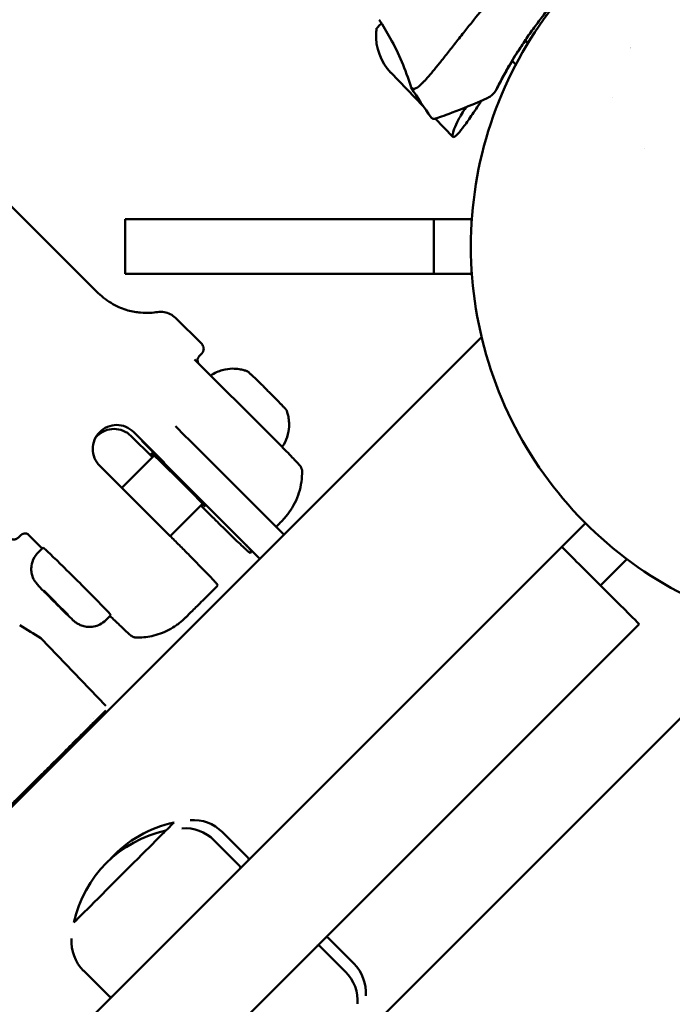
# Model space of a CAD drawing. Units: millimetres. Extents: x -85 to 77358, y 4 to 19507.
# Drawn here: x 14164 to 14259, y 6065 to 6209 of the extents above; entities that cross this region are included whole.
import ezdxf

# ---------------------------------------------------------------- set-up
doc = ezdxf.new("R2010")
doc.units = ezdxf.units.MM
doc.layers.add('MD_Visible', color=7, linetype='Continuous', lineweight=50)
doc.styles.get("Standard").update_dxf_attribs({"font": 'Square-721-BT.ttf'})
doc.dimstyles.new('asd', dxfattribs={"dimtxt": 300, "dimasz": 150, "dimexe": 1.25, "dimexo": 0.625, "dimgap": 80, "dimtad": 1, "dimdec": 0, "dimlfac": 0.1, "dimrnd": 5, "dimtxsty": 'Standard', "dimcen": 0, "dimse1": 1, "dimse2": 1, "dimclre": 6, "dimadec": 0, "dimazin": 0, "dimtfac": 1, "dimtdec": 0, "dimtix": 1, "dimtmove": 2, "dimatfit": 3, "dimfxl": 1, "dimarcsym": 0})

# ---------------------------------------------------------------- blocks, each defined once
blk = doc.blocks.new('*D20')
at = {"color": 0, "lineweight": -2, "transparency": 16777216}
blk.add_line((696.87, 18223.2), (696.87, 410.58), dxfattribs=at)
at = {"color": 0, "transparency": 16777216}
for points in [[(630.2, 18223.2), (763.53, 18223.2), (696.87, 18623.2)], [(630.2, 410.58), (763.53, 410.58), (696.87, 10.58)]]:
    blk.add_solid(points, dxfattribs=at)
at = {"layer": 'Defpoints', "color": 0, "transparency": 16777216}
for p in [(13182.25, 18623.2), (696.87, 10.58), (19022.35, 10.58)]:
    blk.add_point(p, dxfattribs=at)
at = {"color": 0, "transparency": 16777216, "insert": (309.21, 9316.89), "char_height": 600, "attachment_point": 5, "rotation": 90}
blk.add_mtext('1860', dxfattribs=at)

msp = doc.modelspace()

# ---------------------------------------------------------------- linework, layer by layer
at = {"layer": 'MD_Visible'}
for p, q in [((14236.27, 6202.42), (14235.73, 6202.95)), ((14218, 6201.22), (14222.73, 6196.31)), ((14250.45, 6197.52), (14250.45, 6197.52)), ((14224.22, 6194.77), (14224.22, 6194.77)), ((14224.49, 6194.49), (14227.06, 6191.82)), ((14152.21, 6191.86), (14175.17, 6168.97)), ((14255.06, 6190.07), (14255.06, 6190.07)), ((14179.12, 6179.78), (14224.25, 6179.78)), ((14179.12, 6179.78), (14179.12, 6171.78)), ((14224.25, 6179.78), (14229.79, 6179.78)), ((14224.25, 6179.78), (14224.25, 6171.78)), ((14229.79, 6179.78), (14229.79, 6179.18)), ((14224.25, 6171.78), (14179.12, 6171.78)), ((14229.79, 6171.78), (14224.25, 6171.78)), ((14229.79, 6172.38), (14229.79, 6171.78)), ((14186.45, 6165.35), (14190.3, 6161.52)), ((13437.55, 5368.81), (14231.25, 6162.52)), ((14200.38, 6148.16), (14189.27, 6159.23)), ((14180.32, 6148.64), (14184.86, 6144.11)), ((14183.09, 6144.94), (14179.95, 6148.06)), ((14178.62, 6140.45), (14183.35, 6145.2)), ((14175.38, 6143.68), (14185.65, 6133.44)), ((14194.92, 6141.03), (14202.34, 6133.61)), ((14185.7, 6133.39), (14190.43, 6138.14)), ((14190.22, 6137.83), (14190.17, 6137.88)), ((14198.81, 6130.07), (14191.38, 6137.5)), ((14246.46, 6135.3), (13434.42, 5323.26)), ((14164.85, 6133.71), (14164.85, 6133.71)), ((14166.97, 6131.6), (14164.87, 6133.69)), ((14166.34, 6130.97), (14167.08, 6131.72)), ((14197.58, 6131.19), (14197.4, 6130.92)), ((14248.65, 6126.18), (14252.52, 6130.04)), ((14246.53, 6128.3), (14250.78, 6124.06)), ((14192.64, 6126.23), (14192.46, 6125.96)), ((14167.18, 6125.44), (14167.15, 6125.4)), ((14167.15, 6125.4), (14167.18, 6125.44)), ((14167.15, 6125.4), (14170.72, 6121.91)), ((14167.18, 6125.44), (14170.69, 6121.87)), ((14168.98, 6123.69), (14168.91, 6123.62)), ((14170.72, 6121.91), (14170.69, 6121.87)), ((14176.26, 6121.09), (14177, 6121.83)), ((13448.21, 5314.42), (14254.31, 6120.52)), ((14273.68, 6120.09), (14211.59, 6058)), ((14166.83, 6118.41), (14176.29, 6108.58)), ((14166.95, 6098.21), (14166.76, 6098.4)), ((14197.11, 6086.3), (14193.31, 6090.1)), ((14195.9, 6085.09), (14192.1, 6088.89)), ((14208.77, 6074.63), (14212.57, 6070.83)), ((14207.56, 6073.42), (14211.36, 6069.62)), ((14176.81, 6066), (14173.01, 6069.8))]:
    msp.add_line(p, q, dxfattribs=at)
at = {"layer": 'MD_Visible', "extrusion": (0, 0, -1)}
for centre, radius, start, end in [((-14238.65, 6205.69), 22.85, 3.4366, 5.0945), ((-14223.56, 6206.59), 7.74, 316, 3.4366), ((-14258.9, 6212.4), 9.5, 307.8684, 307.8693), ((-14272.31, 6230.1), 60, 323.7925, 328.8337), ((-14189.93, 6074.39), 17.5, 42.1983, 77.8783), ((-14189.07, 6085.85), 6, 85.6838, 135), ((-14188.72, 6073.18), 17.5, 12.1217, 77.8783), ((-14187.86, 6084.64), 6, 85.6838, 135), ((-14196.93, 6086.12), 0.25, 135, 225), ((-14195.72, 6084.91), 0.25, 135, 225), ((-14177.25, 6074.04), 6, 315, 4.3162), ((-14208.6, 6074.45), 0.25, 45, 135), ((-14207.39, 6073.24), 0.25, 45, 135), ((-14208.33, 6066.59), 6, 135, 184.3162), ((-14207.12, 6065.38), 6, 135, 184.3162), ((-14176.99, 6066.18), 0.25, 225, 315)]:
    msp.add_arc(centre, radius, start, end, dxfattribs=at)
for centre, major_axis, ratio, start_param, end_param in [((14226.25, 6218.08), (10.37, 10.37), 0, 2.766853, 3.141625), ((14194.92, 6141.03), (-14.14, 14.14), 0, 0.931264, 1.570782), ((14199.67, 6147.46), (-0.706, -0.708), 0.003489, 3.141593, 3.14167), ((14186.86, 6141.64), (-3.9, 3.88), 0.016988, 5.853486, 9.854478), ((14172.04, 6126.77), (-4.96, 4.94), 0.016988, 0, 3.141593)]:
    msp.add_ellipse(centre, major_axis=major_axis, ratio=ratio, start_param=start_param, end_param=end_param, dxfattribs=at)
at = {"layer": 'MD_Visible'}
for centre, major_axis, ratio, start_param, end_param in [((14276.36, 6177.65), (-25.69, -48.88), 0.866132, 4.68861, 4.735338), ((14191.38, 6137.5), (14.14, -14.14), 0, 1.570811, 2.342551), ((14246.53, 6128.3), (3.54, -3.54), 0, 1.57068, 3.141477), ((14250.78, 6124.06), (3.54, -3.54), 0, -0.000116, 1.57068), ((14179.54, 6084.78), (-6.72, -6.72), 0, 2.532403, 3.141934), ((14178.33, 6083.57), (-6.72, -6.72), 0, 0.000351, 3.141943)]:
    msp.add_ellipse(centre, major_axis=major_axis, ratio=ratio, start_param=start_param, end_param=end_param, dxfattribs=at)
for points, knots in [([(14313.08, 6124.84), (14307.59, 6122.03), (14301.56, 6120.09), (14289.45, 6118.26), (14283.22, 6118.33), (14271.24, 6120.39), (14265.34, 6122.42), (14254.61, 6128.14), (14249.65, 6131.92), (14241.27, 6140.73), (14237.75, 6145.88), (14232.56, 6156.88), (14230.84, 6162.87), (14229.38, 6174.94), (14229.62, 6181.18), (14232.04, 6193.1), (14234.23, 6198.93), (14240.27, 6209.49), (14244.19, 6214.34), (14252.36, 6221.67), (14256.46, 6224.49), (14260.81, 6226.72)], [0, 0, 0, 0, 1.850471, 1.850471, 3.674018, 3.674018, 5.497642, 5.497642, 7.322498, 7.322498, 9.146514, 9.146514, 10.970297, 10.970297, 12.79528, 12.79528, 14.61896, 14.61896, 16.443143, 16.443143, 17.911257, 17.911257, 17.911257, 17.911257]), ([(14240.34, 6220.35), (14239.8, 6219.81), (14239.27, 6219.27), (14238.21, 6218.17), (14237.68, 6217.62), (14236.82, 6216.7), (14236.48, 6216.33), (14235.7, 6215.47), (14235.26, 6214.98), (14234.24, 6213.84), (14233.68, 6213.19), (14232.81, 6212.18), (14232.5, 6211.82), (14231.38, 6210.49), (14230.61, 6209.54), (14229.45, 6208.11), (14229.04, 6207.6), (14228.18, 6206.52), (14227.74, 6205.95), (14226.9, 6204.88), (14226.51, 6204.38), (14225.94, 6203.66), (14225.76, 6203.42), (14225.23, 6202.76), (14224.9, 6202.34), (14224.29, 6201.58), (14224, 6201.24), (14223.47, 6200.62), (14223.22, 6200.34), (14222.88, 6199.97), (14222.77, 6199.86), (14222.26, 6199.35), (14221.92, 6199.08), (14221.51, 6198.88), (14221.39, 6198.85), (14221.18, 6198.86), (14221.09, 6198.9), (14221.01, 6199), (14220.99, 6199.02), (14220.94, 6199.09), (14220.91, 6199.16), (14220.89, 6199.23)], [0, 0, 0, 0, 0.229244, 0.229244, 0.458461, 0.458461, 0.611278, 0.611278, 0.81509, 0.81509, 1.086837, 1.086837, 1.242047, 1.242047, 1.65607, 1.65607, 1.892513, 1.892513, 2.169502, 2.169502, 2.440506, 2.440506, 2.574576, 2.574576, 2.838157, 2.838157, 3.095228, 3.095228, 3.348503, 3.348503, 3.473299, 3.473299, 3.963059, 3.963059, 4.206026, 4.206026, 4.451795, 4.451795, 4.513388, 4.513388, 4.648941, 4.648941, 4.648941, 4.648941]), ([(14243.09, 6212.92), (14242.74, 6212.53), (14242.4, 6212.14), (14241.54, 6211.14), (14241.03, 6210.52), (14240.05, 6209.29), (14239.58, 6208.67), (14238.68, 6207.45), (14238.25, 6206.84), (14237.63, 6205.94), (14237.43, 6205.63), (14237.03, 6205.03), (14236.84, 6204.73), (14235.9, 6203.26), (14235.23, 6202.13), (14234.65, 6201.06)], [0.584942, 0.584942, 0.584942, 0.584942, 0.625, 0.625, 0.6875, 0.6875, 0.75, 0.75, 0.8125, 0.8125, 0.84375, 0.84375, 0.875, 0.875, 1, 1, 1, 1]), ([(14220.89, 6199.23), (14220.16, 6201.62), (14219.14, 6204.02), (14217.39, 6207.19), (14216.84, 6208.09), (14216.26, 6208.97)], [0, 0, 0, 0, 0.77153, 0.77153, 1.088961, 1.088961, 1.088961, 1.088961]), ([(14237.2, 6205.29), (14236.64, 6204.45), (14236.12, 6203.61), (14235.42, 6202.43), (14235.22, 6202.09), (14234.84, 6201.41), (14234.65, 6201.07), (14234.1, 6200.06), (14233.76, 6199.41), (14233.44, 6198.78)], [0.7998929, 0.7998929, 0.7998929, 0.7998929, 0.875, 0.875, 0.90625, 0.90625, 0.9375, 0.9375, 1, 1, 1, 1]), ([(14233.44, 6198.78), (14233.26, 6198.42), (14233.01, 6198.1), (14232.55, 6197.73), (14232.38, 6197.63), (14232.2, 6197.54)], [0, 0, 0, 0, 0.1495286, 0.1495286, 0.2276475, 0.2276475, 0.2276475, 0.2276475]), ([(14232.2, 6197.54), (14230.1, 6196.59), (14228.29, 6195.88), (14225.69, 6194.9), (14224.85, 6194.62), (14224.53, 6194.51), (14224.51, 6194.5), (14224.48, 6194.49), (14224.47, 6194.49), (14224.46, 6194.48), (14224.46, 6194.48), (14224.46, 6194.48), (14224.46, 6194.48), (14224.46, 6194.48), (14224.46, 6194.48), (14224.46, 6194.48), (14224.46, 6194.48), (14224.46, 6194.48), (14224.46, 6194.48), (14224.46, 6194.48), (14224.45, 6194.48), (14224.45, 6194.48), (14224.45, 6194.48), (14224.45, 6194.48), (14224.44, 6194.48), (14224.43, 6194.47), (14224.42, 6194.47), (14224.37, 6194.46), (14224.32, 6194.46), (14224.22, 6194.46), (14224.15, 6194.48), (14224.05, 6194.52), (14224.02, 6194.54), (14223.95, 6194.59), (14223.92, 6194.63), (14223.9, 6194.66)], [0, 0, 0, 0, 1.000538, 1.000538, 1.982464, 1.982464, 2.112233, 2.112233, 2.176149, 2.176149, 2.207586, 2.207586, 2.22305, 2.22305, 2.235394, 2.235394, 2.236942, 2.236942, 2.237331, 2.237331, 2.237526, 2.237526, 2.237919, 2.237919, 2.239491, 2.239491, 2.24258, 2.24258, 2.255017, 2.255017, 2.27504, 2.27504, 2.287111, 2.287111, 2.299976, 2.299976, 2.299976, 2.299976]), ([(14231.28, 6197.13), (14231.19, 6197), (14231.1, 6196.86), (14230.49, 6195.98), (14230.02, 6195.28), (14229.16, 6194.04), (14228.79, 6193.51), (14228.14, 6192.67), (14227.87, 6192.35), (14227.65, 6192.13), (14227.44, 6191.92), (14227.27, 6191.8), (14227.05, 6191.78), (14227, 6191.88), (14227.03, 6192.28), (14227.11, 6192.59), (14227.4, 6193.37), (14227.62, 6193.84), (14228.17, 6194.87), (14228.51, 6195.47), (14228.95, 6196.14), (14228.95, 6196.15), (14228.95, 6196.15)], [9.823085, 9.823085, 9.823085, 9.823085, 9.883345, 9.883345, 10.22433, 10.22433, 10.565315, 10.565315, 10.906299, 10.906299, 10.906299, 11.247284, 11.247284, 11.588268, 11.588268, 11.929253, 11.929253, 12.270238, 12.270238, 12.610897, 12.610897, 12.614503, 12.614503, 12.614503, 12.614503]), ([(14175.17, 6168.97), (14175.82, 6168.32), (14176.57, 6167.77), (14178.07, 6166.92), (14178.81, 6166.63), (14180.17, 6166.24), (14180.79, 6166.15), (14181.88, 6166.05), (14182.35, 6166.05), (14183.18, 6166.09), (14183.54, 6166.14), (14183.85, 6166.19)], [4.729378294, 4.729378294, 4.729378294, 4.729378294, 4.730346788, 4.730346788, 4.731315283, 4.731315283, 4.732283777, 4.732283777, 4.733252272, 4.733252272, 4.734220766, 4.734220766, 4.734220766, 4.734220766]), ([(14183.85, 6166.19), (14184.16, 6166.24), (14184.49, 6166.24), (14185.12, 6166.14), (14185.43, 6166.04), (14185.98, 6165.75), (14186.24, 6165.57), (14186.45, 6165.35)], [0, 0, 0, 0, 0.0964139, 0.0964139, 0.1916281, 0.1916281, 0.2829089, 0.2829089, 0.2829089, 0.2829089]), ([(14190.3, 6161.52), (14190.37, 6161.44), (14190.44, 6161.35), (14190.53, 6161.16), (14190.57, 6161.06), (14190.6, 6160.85), (14190.59, 6160.74), (14190.57, 6160.59), (14190.55, 6160.54), (14190.53, 6160.45), (14190.51, 6160.42), (14190.49, 6160.36), (14190.47, 6160.34), (14190.45, 6160.29), (14190.43, 6160.27), (14190.41, 6160.23), (14190.4, 6160.22), (14190.38, 6160.19), (14190.37, 6160.18), (14190.34, 6160.15), (14190.33, 6160.13), (14190.28, 6160.08), (14190.25, 6160.05), (14190.13, 6159.92), (14190.03, 6159.81), (14189.89, 6159.67)], [0, 0, 0, 0, 0.0325796, 0.0325796, 0.0645568, 0.0645568, 0.0964856, 0.0964856, 0.1116224, 0.1116224, 0.1243322, 0.1243322, 0.1331686, 0.1331686, 0.1463427, 0.1463427, 0.1592574, 0.1592574, 0.1799529, 0.1799529, 0.2273574, 0.2273574, 0.3694037, 0.3694037, 0.5957964, 0.5957964, 0.5957964, 0.5957964]), ([(14189.86, 6159.65), (14189.78, 6159.53), (14189.73, 6159.4), (14189.69, 6159.15), (14189.7, 6159.03), (14189.73, 6158.86), (14189.75, 6158.79), (14189.77, 6158.74), (14189.78, 6158.73), (14189.78, 6158.73)], [0, 0, 0, 0, 0.0522789, 0.0522789, 0.1002509, 0.1002509, 0.1451696, 0.1451696, 0.1495958, 0.1495958, 0.1495958, 0.1495958]), ([(14196.93, 6157.55), (14196.8, 6157.59), (14196.64, 6157.64), (14196.27, 6157.74), (14196.05, 6157.79), (14195.51, 6157.87), (14195.18, 6157.91), (14194.37, 6157.89), (14193.88, 6157.84), (14192.79, 6157.53), (14192.19, 6157.28), (14191.62, 6156.89)], [6.2434882, 6.2434882, 6.2434882, 6.2434882, 6.25014778, 6.25014778, 6.25680735, 6.25680735, 6.26346693, 6.26346693, 6.2701265, 6.2701265, 6.27630585, 6.27630585, 6.27630585, 6.27630585]), ([(14196.93, 6157.55), (14196.95, 6157.54), (14196.97, 6157.53), (14197.01, 6157.51), (14197.02, 6157.5), (14197.05, 6157.49), (14197.06, 6157.48), (14197.09, 6157.45), (14197.11, 6157.44), (14197.17, 6157.39), (14197.22, 6157.34), (14197.29, 6157.28)], [0, 0, 0, 0, 0.0097348, 0.0097348, 0.0191566, 0.0191566, 0.032668, 0.032668, 0.0639678, 0.0639678, 0.1330707, 0.1330707, 0.1330707, 0.1330707]), ([(14197.29, 6157.28), (14197.29, 6157.28), (14197.29, 6157.28), (14197.29, 6157.28), (14197.3, 6157.27), (14197.32, 6157.25), (14197.34, 6157.22), (14197.38, 6157.18), (14197.39, 6157.17), (14197.41, 6157.15)], [0.04515009, 0.04515009, 0.04515009, 0.04515009, 0.04839776, 0.04839776, 0.06010446, 0.06010446, 0.08058736, 0.08058736, 0.09112727, 0.09112727, 0.09112727, 0.09112727]), ([(14197.29, 6157.28), (14197.29, 6157.28), (14197.3, 6157.27), (14197.34, 6157.22), (14197.37, 6157.19), (14197.44, 6157.12), (14197.49, 6157.08), (14197.6, 6156.98), (14197.68, 6156.92), (14197.75, 6156.85)], [0.0063868, 0.0063868, 0.0063868, 0.0063868, 0.0394171, 0.0394171, 0.0702393, 0.0702393, 0.1010616, 0.1010616, 0.1372643, 0.1372643, 0.1372643, 0.1372643]), ([(14197.75, 6156.85), (14197.95, 6156.66), (14198.19, 6156.43), (14198.7, 6155.93), (14198.98, 6155.65), (14199.33, 6155.31), (14199.38, 6155.26), (14199.44, 6155.2)], [0, 0, 0, 0, 0.1283867, 0.1283867, 0.2536377, 0.2536377, 0.2771989, 0.2771989, 0.2771989, 0.2771989]), ([(14199.44, 6155.2), (14199.51, 6155.12), (14199.59, 6155.04), (14199.75, 6154.88), (14199.82, 6154.8), (14199.96, 6154.66), (14200.04, 6154.59), (14200.2, 6154.43), (14200.29, 6154.35), (14200.36, 6154.28)], [0.0018089, 0.0018089, 0.0018089, 0.0018089, 0.0394171, 0.0394171, 0.0702393, 0.0702393, 0.1010616, 0.1010616, 0.1386727, 0.1386727, 0.1386727, 0.1386727]), ([(14200.36, 6154.28), (14200.66, 6153.98), (14200.95, 6153.69), (14201.47, 6153.16), (14201.7, 6152.92), (14201.94, 6152.67), (14201.98, 6152.63), (14202.02, 6152.59)], [0, 0, 0, 0, 0.1267575, 0.1267575, 0.2513065, 0.2513065, 0.2771882, 0.2771882, 0.2771882, 0.2771882]), ([(14202.02, 6152.59), (14202.09, 6152.52), (14202.16, 6152.44), (14202.26, 6152.33), (14202.3, 6152.28), (14202.37, 6152.2), (14202.4, 6152.18), (14202.45, 6152.14), (14202.46, 6152.13), (14202.47, 6152.12)], [0.0031805, 0.0031805, 0.0031805, 0.0031805, 0.0394171, 0.0394171, 0.0702393, 0.0702393, 0.1010616, 0.1010616, 0.1342189, 0.1342189, 0.1342189, 0.1342189]), ([(14202.09, 6146.44), (14202.41, 6146.92), (14202.64, 6147.41), (14202.99, 6148.45), (14203.06, 6148.97), (14203.11, 6149.83), (14203.08, 6150.18), (14203.01, 6150.76), (14202.96, 6151), (14202.86, 6151.39), (14202.81, 6151.55), (14202.75, 6151.71), (14202.74, 6151.74), (14202.74, 6151.76)], [3.14145864, 3.14145864, 3.14145864, 3.14145864, 3.14660787, 3.14660787, 3.15326744, 3.15326744, 3.15992702, 3.15992702, 3.1665866, 3.1665866, 3.17324617, 3.17324617, 3.17431002, 3.17431002, 3.17431002, 3.17431002]), ([(14202.34, 6152.24), (14202.35, 6152.23), (14202.36, 6152.22), (14202.41, 6152.17), (14202.44, 6152.15), (14202.46, 6152.13), (14202.46, 6152.13), (14202.46, 6152.13)], [0.02237352, 0.02237352, 0.02237352, 0.02237352, 0.03025466, 0.03025466, 0.05965047, 0.05965047, 0.06690872, 0.06690872, 0.06690872, 0.06690872]), ([(14202.47, 6152.12), (14202.52, 6152.06), (14202.57, 6152.01), (14202.62, 6151.95), (14202.64, 6151.93), (14202.66, 6151.89), (14202.67, 6151.88), (14202.69, 6151.85), (14202.7, 6151.83), (14202.72, 6151.8), (14202.73, 6151.78), (14202.74, 6151.76)], [0, 0, 0, 0, 0.0672144, 0.0672144, 0.1005068, 0.1005068, 0.1172991, 0.1172991, 0.1261871, 0.1261871, 0.1356829, 0.1356829, 0.1356829, 0.1356829]), ([(14175.38, 6143.68), (14175.07, 6143.99), (14174.8, 6144.38), (14174.44, 6145.25), (14174.35, 6145.71), (14174.35, 6146.59), (14174.44, 6147.06), (14174.8, 6147.93), (14175.07, 6148.32), (14175.69, 6148.94), (14176.08, 6149.21), (14176.94, 6149.57), (14177.41, 6149.66), (14178.29, 6149.66), (14178.75, 6149.57), (14179.62, 6149.22), (14180.01, 6148.95), (14180.32, 6148.64)], [-1.057066, -1.057066, -1.057066, -1.057066, -0.92493, -0.92493, -0.792795, -0.792795, -0.660664, -0.660664, -0.528533, -0.528533, -0.396402, -0.396402, -0.264271, -0.264271, -0.132135, -0.132135, 0, 0, 0, 0]), ([(14179.95, 6148.06), (14179.64, 6148.38), (14179.24, 6148.64), (14178.38, 6149), (14177.91, 6149.08), (14177.03, 6149.08), (14176.56, 6148.99), (14175.7, 6148.63), (14175.31, 6148.36), (14174.91, 6147.97), (14174.83, 6147.88), (14174.75, 6147.78)], [-2.1141313, -2.1141313, -2.1141313, -2.1141313, -1.9819959, -1.9819959, -1.8498606, -1.8498606, -1.7177295, -1.7177295, -1.5855985, -1.5855985, -1.549984, -1.549984, -1.549984, -1.549984]), ([(14200.38, 6148.16), (14200.7, 6147.84), (14201.02, 6147.52), (14201.65, 6146.89), (14201.96, 6146.57), (14202.58, 6145.94), (14202.89, 6145.62), (14203.45, 6145.04), (14203.7, 6144.78), (14204.18, 6144.26), (14204.38, 6144.04), (14204.62, 6143.77), (14204.68, 6143.69), (14204.77, 6143.57), (14204.81, 6143.53), (14204.87, 6143.42), (14204.89, 6143.37), (14204.94, 6143.26), (14204.95, 6143.21), (14204.98, 6143.1), (14204.99, 6143.03), (14204.99, 6142.95)], [0, 0, 0, 0, 0.135494, 0.135494, 0.280343, 0.280343, 0.453115, 0.453115, 0.651461, 0.651461, 0.920141, 0.920141, 1.079517, 1.079517, 1.158565, 1.158565, 1.200299, 1.200299, 1.223764, 1.223764, 1.249151, 1.249151, 1.249151, 1.249151]), ([(14204.99, 6142.95), (14205.02, 6141.87), (14204.86, 6140.77), (14204.22, 6138.73), (14203.74, 6137.75), (14202.99, 6136.71), (14202.86, 6136.53), (14202.68, 6136.32), (14202.63, 6136.26), (14202.55, 6136.17), (14202.51, 6136.12), (14202.43, 6136.02), (14202.38, 6135.98), (14202.31, 6135.89), (14202.27, 6135.86), (14202.19, 6135.77), (14202.15, 6135.73), (14201.98, 6135.55), (14201.85, 6135.42), (14201.54, 6135.1), (14201.38, 6134.94), (14201.2, 6134.75)], [0, 0, 0, 0, 0.324291, 0.324291, 0.642679, 0.642679, 0.709857, 0.709857, 0.73285, 0.73285, 0.75395, 0.75395, 0.785723, 0.785723, 0.819743, 0.819743, 0.884502, 0.884502, 1.078612, 1.078612, 1.23196, 1.23196, 1.23196, 1.23196]), ([(14197.4, 6130.92), (14197.39, 6130.91), (14197.34, 6130.94), (14197.14, 6131.11), (14196.98, 6131.25), (14196.63, 6131.57), (14196.4, 6131.79), (14195.85, 6132.3), (14195.54, 6132.6), (14194.91, 6133.21), (14194.54, 6133.57), (14193.74, 6134.35), (14193.32, 6134.76), (14192.51, 6135.56), (14192.05, 6136.01), (14191.12, 6136.93), (14190.65, 6137.4), (14190.22, 6137.83)], [0.918652, 0.918652, 0.918652, 0.918652, 1.115489, 1.115489, 1.312326, 1.312326, 1.500578, 1.500578, 1.68883, 1.68883, 1.873836, 1.873836, 2.058842, 2.058842, 2.242404, 2.242404, 2.425966, 2.425966, 2.425966, 2.425966]), ([(14163.79, 6133.49), (14163.68, 6133.38), (14163.59, 6133.3), (14163.5, 6133.21), (14163.47, 6133.19), (14163.42, 6133.14), (14163.41, 6133.13), (14163.34, 6133.08), (14163.32, 6133.07), (14163.29, 6133.04), (14163.27, 6133.03), (14163.22, 6133), (14163.17, 6132.98), (14163.08, 6132.95), (14163.03, 6132.93), (14162.88, 6132.9), (14162.77, 6132.89), (14162.56, 6132.91), (14162.46, 6132.94), (14162.26, 6133.03), (14162.17, 6133.09), (14162.08, 6133.17), (14162.07, 6133.18), (14162.06, 6133.19)], [0, 0, 0, 0, 0.2186407, 0.2186407, 0.3241942, 0.3241942, 0.3774142, 0.3774142, 0.3924019, 0.3924019, 0.4003212, 0.4003212, 0.4163615, 0.4163615, 0.4322222, 0.4322222, 0.4641977, 0.4641977, 0.4961188, 0.4961188, 0.5280374, 0.5280374, 0.5327958, 0.5327958, 0.5327958, 0.5327958]), ([(14164.99, 6133.63), (14164.99, 6133.63), (14164.99, 6133.63), (14164.98, 6133.63), (14164.96, 6133.66), (14164.8, 6133.72), (14164.73, 6133.75), (14164.55, 6133.78), (14164.44, 6133.78), (14164.21, 6133.74), (14164.11, 6133.71), (14163.94, 6133.61), (14163.86, 6133.56), (14163.79, 6133.49)], [0.2995424, 0.2995424, 0.2995424, 0.2995424, 0.3061171, 0.3061171, 0.404316, 0.404316, 0.4492591, 0.4492591, 0.4950987, 0.4950987, 0.5326314, 0.5326314, 0.5646143, 0.5646143, 0.5646143, 0.5646143]), ([(14185.65, 6133.44), (14186.09, 6133.01), (14186.56, 6132.53), (14187.5, 6131.6), (14187.95, 6131.14), (14188.75, 6130.32), (14189.18, 6129.9), (14189.96, 6129.09), (14190.33, 6128.72), (14190.93, 6128.09), (14191.24, 6127.78), (14191.75, 6127.24), (14191.96, 6127.01), (14192.29, 6126.66), (14192.43, 6126.5), (14192.61, 6126.29), (14192.64, 6126.24), (14192.64, 6126.23)], [7.277899, 7.277899, 7.277899, 7.277899, 7.462951, 7.462951, 7.648003, 7.648003, 7.834535, 7.834535, 8.021068, 8.021068, 8.207854, 8.207854, 8.39464, 8.39464, 8.589927, 8.589927, 8.785214, 8.785214, 8.785214, 8.785214]), ([(14196.79, 6132.1), (14196.89, 6131.99), (14196.98, 6131.89), (14197.23, 6131.62), (14197.37, 6131.46), (14197.55, 6131.25), (14197.58, 6131.2), (14197.58, 6131.19)], [8.3008643, 8.3008643, 8.3008643, 8.3008643, 8.391538, 8.391538, 8.5883753, 8.5883753, 8.7852127, 8.7852127, 8.7852127, 8.7852127]), ([(14176.26, 6121.09), (14176, 6120.83), (14175.71, 6120.63), (14175.1, 6120.31), (14174.8, 6120.22), (14174.18, 6120.1), (14173.9, 6120.09), (14173.32, 6120.13), (14173.09, 6120.19), (14172.58, 6120.34), (14172.43, 6120.43), (14172.12, 6120.6), (14172.03, 6120.66), (14171.89, 6120.76), (14171.84, 6120.79), (14171.75, 6120.86), (14171.72, 6120.89), (14171.61, 6120.98), (14171.56, 6121.02), (14171.37, 6121.19), (14171.23, 6121.33), (14170.85, 6121.69), (14170.61, 6121.92), (14170.09, 6122.43), (14169.81, 6122.7), (14169.25, 6123.25), (14168.96, 6123.54), (14168.4, 6124.1), (14168.12, 6124.38), (14167.6, 6124.91), (14167.35, 6125.16), (14166.92, 6125.61), (14166.73, 6125.81), (14166.48, 6126.07), (14166.4, 6126.16), (14166.26, 6126.31), (14166.21, 6126.37), (14166.09, 6126.52), (14166.07, 6126.55), (14165.99, 6126.64), (14165.94, 6126.71), (14165.78, 6126.99), (14165.65, 6127.1), (14165.44, 6127.87), (14165.39, 6128.09), (14165.36, 6128.58), (14165.36, 6128.79), (14165.44, 6129.4), (14165.56, 6129.85), (14165.96, 6130.54), (14166.14, 6130.77), (14166.34, 6130.97)], [1.050687, 1.050687, 1.050687, 1.050687, 1.056125, 1.056125, 1.062118, 1.062118, 1.070013, 1.070013, 1.082435, 1.082435, 1.105853, 1.105853, 1.144759, 1.144759, 1.184199, 1.184199, 1.23915, 1.23915, 1.365605, 1.365605, 1.679764, 1.679764, 2.044077, 2.044077, 2.375204, 2.375204, 2.701004, 2.701004, 3.026071, 3.026071, 3.353515, 3.353515, 3.69152, 3.69152, 3.901086, 3.901086, 4.046683, 4.046683, 4.078903, 4.078903, 4.123292, 4.123292, 4.162334, 4.162334, 4.173152, 4.173152, 4.179293, 4.179293, 4.1879, 4.1879, 4.19228, 4.19228, 4.19228, 4.19228]), ([(14192.46, 6125.96), (14191.74, 6125.24), (14191.06, 6124.56), (14189.88, 6123.39), (14189.37, 6122.88), (14188.56, 6122.07), (14188.25, 6121.78), (14187.96, 6121.49), (14187.9, 6121.43), (14187.8, 6121.34), (14187.77, 6121.31), (14187.71, 6121.25), (14187.68, 6121.22), (14187.61, 6121.16), (14187.57, 6121.12), (14187.46, 6121.03), (14187.39, 6120.97), (14187.24, 6120.84), (14187.15, 6120.77), (14186.92, 6120.58), (14186.76, 6120.47), (14186.25, 6120.11), (14185.87, 6119.88), (14184.7, 6119.27), (14183.85, 6118.96), (14182.23, 6118.61), (14181.44, 6118.54), (14180.67, 6118.55)], [0, 0, 0, 0, 0.327088, 0.327088, 0.649085, 0.649085, 0.976067, 0.976067, 1.072669, 1.072669, 1.108939, 1.108939, 1.133853, 1.133853, 1.157463, 1.157463, 1.18981, 1.18981, 1.223515, 1.223515, 1.282449, 1.282449, 1.413484, 1.413484, 1.679401, 1.679401, 1.911697, 1.911697, 1.911697, 1.911697]), ([(14180.67, 6118.55), (14180.58, 6118.56), (14180.49, 6118.57), (14180.36, 6118.61), (14180.31, 6118.63), (14180.22, 6118.67), (14180.19, 6118.68), (14180.11, 6118.73), (14180.07, 6118.75), (14179.94, 6118.85), (14179.86, 6118.92), (14179.58, 6119.16), (14179.36, 6119.36), (14178.84, 6119.84), (14178.58, 6120.08), (14178.07, 6120.58), (14177.83, 6120.8), (14177.36, 6121.26), (14177.13, 6121.49), (14176.89, 6121.72)], [0, 0, 0, 0, 0.031917, 0.031917, 0.060029, 0.060029, 0.091071, 0.091071, 0.150336, 0.150336, 0.327764, 0.327764, 0.595252, 0.595252, 0.789178, 0.789178, 0.922444, 0.922444, 1.034325, 1.034325, 1.034325, 1.034325]), ([(14166.83, 6118.41), (14166.83, 6118.41), (14166.83, 6118.41), (14166.83, 6118.41), (14166.83, 6118.41), (14166.83, 6118.41), (14166.83, 6118.41)], [0.48431511244, 0.48431511244, 0.48431511244, 0.48431511244, 0.48431747601, 0.48431747601, 0.48431747601, 0.4843300081, 0.4843300081, 0.4843300081, 0.4843300081]), ([(14165.04, 6096.69), (14165.5, 6097.15), (14165.96, 6097.6), (14166.64, 6098.28), (14166.86, 6098.5), (14167.31, 6098.95), (14167.53, 6099.16), (14168.6, 6100.23), (14169.4, 6101.03), (14170.53, 6102.15), (14170.89, 6102.51), (14171.58, 6103.21), (14171.91, 6103.53), (14172.84, 6104.46), (14173.39, 6105), (14174.11, 6105.72), (14174.34, 6105.95), (14174.75, 6106.36), (14174.93, 6106.54), (14175.43, 6107.04), (14175.7, 6107.3), (14175.98, 6107.59), (14176.06, 6107.67), (14176.19, 6107.79), (14176.23, 6107.83), (14176.27, 6107.87), (14176.28, 6107.88), (14176.28, 6107.88)], [0, 0, 0, 0, 0.03125, 0.03125, 0.046875, 0.046875, 0.0625, 0.0625, 0.125, 0.125, 0.15625, 0.15625, 0.1875, 0.1875, 0.25, 0.25, 0.28125, 0.28125, 0.3125, 0.3125, 0.375, 0.375, 0.40625, 0.40625, 0.4375, 0.4375, 0.459275, 0.459275, 0.459275, 0.459275]), ([(14150.05, 6081.76), (14150.05, 6081.76), (14150.05, 6081.76), (14150.07, 6081.77), (14150.1, 6081.8), (14150.24, 6081.94), (14150.4, 6082.11), (14150.76, 6082.46), (14150.89, 6082.6), (14151.2, 6082.91), (14151.38, 6083.08), (14151.95, 6083.65), (14152.4, 6084.1), (14153.2, 6084.89), (14153.48, 6085.17), (14154.08, 6085.77), (14154.39, 6086.08), (14155.06, 6086.75), (14155.41, 6087.1), (14155.96, 6087.65), (14156.15, 6087.83), (14156.53, 6088.22), (14156.73, 6088.41), (14157.32, 6089), (14157.73, 6089.41), (14158.58, 6090.25), (14159.01, 6090.68), (14160.36, 6092.03), (14161.28, 6092.94), (14162.45, 6094.11), (14162.69, 6094.34), (14163.16, 6094.82), (14163.4, 6095.05), (14164.11, 6095.76), (14164.58, 6096.23), (14165.04, 6096.69)], [0.4595627, 0.4595627, 0.4595627, 0.4595627, 0.46875, 0.46875, 0.5, 0.5, 0.5625, 0.5625, 0.59375, 0.59375, 0.625, 0.625, 0.6875, 0.6875, 0.71875, 0.71875, 0.75, 0.75, 0.78125, 0.78125, 0.796875, 0.796875, 0.8125, 0.8125, 0.84375, 0.84375, 0.875, 0.875, 0.9375, 0.9375, 0.953125, 0.953125, 0.96875, 0.96875, 1, 1, 1, 1])]:
    msp.add_open_spline(points, degree=3, knots=knots, dxfattribs=at)
for points in [[(14237.43, 6205.64), (14237.54, 6205.74), (14237.65, 6205.83), (14237.76, 6205.93)], [(14237.43, 6205.64), (14237.43, 6205.64), (14237.43, 6205.64), (14237.43, 6205.64)], [(14237.97, 6205.43), (14237.88, 6205.64), (14237.79, 6205.84), (14237.7, 6206.05)], [(14233.44, 6198.78), (14233.44, 6198.78), (14233.44, 6198.78), (14233.44, 6198.78)], [(14189.27, 6159.23), (14189.27, 6159.23), (14189.27, 6159.23), (14189.27, 6159.23)], [(14189.9, 6159.69), (14189.87, 6159.66), (14189.85, 6159.62), (14189.82, 6159.59)], [(14189.89, 6159.67), (14189.9, 6159.68), (14189.9, 6159.68), (14189.9, 6159.69)], [(14204.99, 6142.95), (14204.99, 6142.95), (14204.99, 6142.95), (14204.99, 6142.95)], [(14163.79, 6133.49), (14163.79, 6133.49), (14163.79, 6133.49), (14163.79, 6133.49)], [(14197.68, 6131.2), (14197.59, 6131.11), (14197.49, 6131.01), (14197.4, 6130.92)], [(14192.46, 6125.96), (14192.46, 6125.96), (14192.46, 6125.96), (14192.46, 6125.96)], [(14163.67, 6120.37), (14164.71, 6119.73), (14165.74, 6119.09), (14166.78, 6118.45)], [(14166.78, 6118.45), (14166.8, 6118.44), (14166.82, 6118.43), (14166.83, 6118.41)], [(14180.67, 6118.55), (14180.67, 6118.55), (14180.67, 6118.55), (14180.67, 6118.55)], [(14174.43, 6106.73), (14174.43, 6106.73), (14174.43, 6106.73), (14174.43, 6106.73)]]:
    msp.add_open_spline(points, degree=3, dxfattribs=at)

# ---------------------------------------------------------------- dimensions: what is measured, and where the dimension line sits
dim = msp.add_linear_dim(base=(696.87, 10.58), p1=(13182.25, 18623.2), p2=(19022.35, 10.58), angle=90, dimstyle='asd', override={"dimtxt": 600, "dimasz": 400})
dim.commit()
dim.dimension.update_dxf_attribs({"geometry": '*D20', "text_midpoint": (309.21, 9316.89)})

doc.saveas('drawing.dxf')
